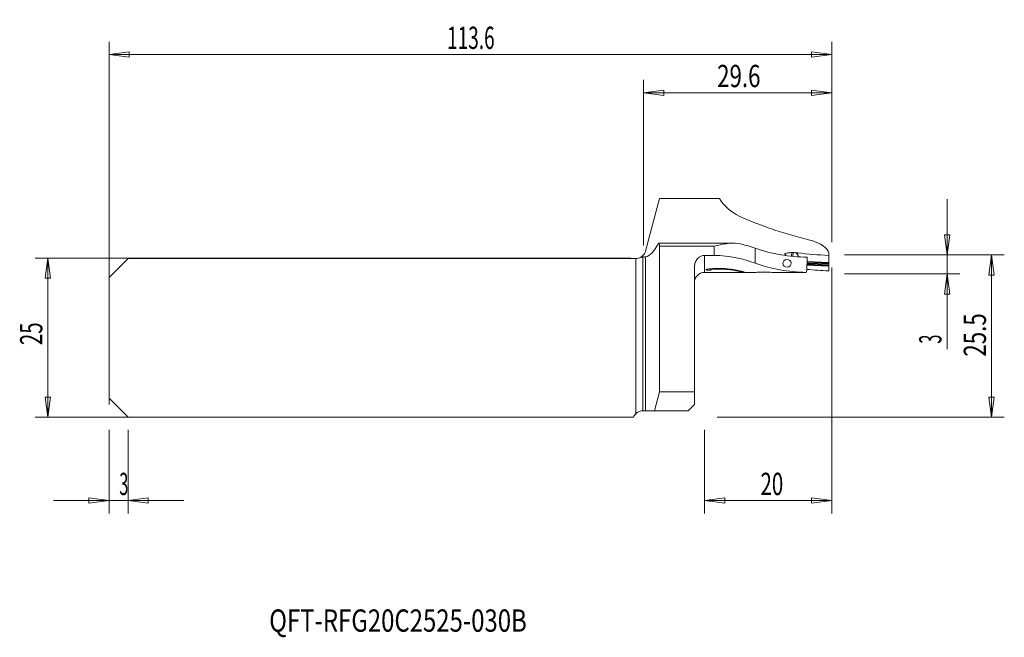
# Model space of a CAD drawing. Units: millimetres. Extents: x -98 to 57, y -47 to 50.
import ezdxf

# ---------------------------------------------------------------- set-up
doc = ezdxf.new("R2010")
doc.units = ezdxf.units.MM
doc.layers.get('0').update_dxf_attribs({"linetype": 'CONTINUOUS'})
for name, color, linetype in [('1', 4, 'CONTINUOUS'), ('2', 7, 'CONTINUOUS'), ('SK1', 4, 'CONTINUOUS'), ('SK2', 7, 'CONTINUOUS'), ('SK6', 5, 'CONTINUOUS')]:
    doc.layers.add(name, color=color, linetype=linetype)
doc.styles.add('iso_b_vert', font='simplex.shx')
doc.dimstyles.get("Standard").update_dxf_attribs({"dimtxt": 0.18, "dimasz": 0.18, "dimexe": 0.18, "dimexo": 0.0625, "dimgap": 0.09, "dimtad": 1, "dimzin": 0, "dimdsep": 52, "dimtxsty": 'Standard', "dimcen": 0.09, "dimadec": 0, "dimazin": 0, "dimtfac": 1, "dimtdec": 4, "dimtofl": 0, "dimtmove": 0, "dimatfit": 3, "dimfxl": 1, "dimtolj": 1, "dimtzin": 0, "dimarcsym": 0})

# ---------------------------------------------------------------- blocks, each defined once
blk = doc.blocks.new('DimnDraft3D1')
at = {"layer": '2', "lineweight": 13}
for p, q in [((31.5988, 13), (56.6988, 13)), ((54.6988, 13), (54.280803, 9.824998)), ((54.6988, -12.5), (54.6988, 13)), ((54.6988, 13), (55.116797, 9.825002)), ((55.116797, 9.825002), (54.280803, 9.824998)), ((54.280803, -9.325002), (55.116797, -9.324998)), ((54.6988, -12.5), (54.280803, -9.325002)), ((54.6988, -12.5), (55.116797, -9.324998)), ((11.5988, -12.5), (56.6988, -12.5))]:
    blk.add_line(p, q, dxfattribs=at)
at = {"layer": '2', "lineweight": 18, "insert": (53.8238, -2.982895), "char_height": 3.5, "attachment_point": 7, "rotation": 90, "line_spacing_factor": 1.084337, "style": 'iso_b_vert'}
blk.add_mtext('\\W0.7346;25.5', dxfattribs=at)
blk = doc.blocks.new('_CLOSED')
at = {"lineweight": -2}
for p, q in [((-1, 0.166667), (0, 0)), ((-1, 0.166667), (-1, -0.166667)), ((0, 0), (-1, -0.166667)), ((0, 0), (-1, 0))]:
    blk.add_line(p, q, dxfattribs=at)
blk = doc.blocks.new('DimnDraft3D2')
at = {"layer": 'SK2', "lineweight": 13}
for p, q in [((-84, -14.5), (-84, -27.60005)), ((-81, -14.5), (-81, -27.60005)), ((-92.75, -25.60005), (-72.25, -25.60005)), ((-84, -25.60005), (-87.175002, -25.182053)), ((-87.174998, -26.018047), (-87.175002, -25.182053)), ((-84, -25.60005), (-87.174998, -26.018047)), ((-81, -25.60005), (-77.825002, -25.182053)), ((-81, -25.60005), (-77.824998, -26.018047)), ((-77.825002, -25.182053), (-77.824998, -26.018047))]:
    blk.add_line(p, q, dxfattribs=at)
at = {"layer": 'SK2', "lineweight": 18, "insert": (-82.384868, -24.72505), "char_height": 3.5, "attachment_point": 7, "line_spacing_factor": 1.084337, "style": 'iso_b_vert'}
blk.add_mtext('\\W0.5404;3', dxfattribs=at)
blk = doc.blocks.new('DimnDraft3D3')
at = {"layer": 'SK2', "lineweight": 13}
for p, q in [((-84, -10.5), (-84, 46.474768)), ((29.5988, 15), (29.5988, 46.474768)), ((-84, 44.474768), (-80.825002, 44.892765)), ((-80.825002, 44.892765), (-80.824998, 44.056771)), ((29.5988, 44.474768), (26.423798, 44.892765)), ((26.423802, 44.056771), (26.423798, 44.892765)), ((-84, 44.474768), (29.5988, 44.474768)), ((-84, 44.474768), (-80.824998, 44.056771)), ((29.5988, 44.474768), (26.423802, 44.056771))]:
    blk.add_line(p, q, dxfattribs=at)
at = {"layer": 'SK2', "lineweight": 18, "insert": (-30.866389, 45.349768), "char_height": 3.5, "attachment_point": 7, "line_spacing_factor": 1.084337, "style": 'iso_b_vert'}
blk.add_mtext('\\W0.6261;113.6', dxfattribs=at)
blk = doc.blocks.new('DimnDraft3D4')
at = {"layer": '2', "lineweight": 13}
for p, q in [((0, 14.5), (0, 40.474768)), ((29.5988, 15), (29.5988, 40.474768)), ((0, 38.474768), (3.174998, 38.892765)), ((3.174998, 38.892765), (3.175002, 38.056771)), ((29.5988, 38.474768), (26.423798, 38.892765)), ((26.423802, 38.056771), (26.423798, 38.892765)), ((0, 38.474768), (29.5988, 38.474768)), ((0, 38.474768), (3.175002, 38.056771)), ((29.5988, 38.474768), (26.423802, 38.056771))]:
    blk.add_line(p, q, dxfattribs=at)
at = {"layer": '2', "lineweight": 18, "insert": (11.566505, 39.349768), "char_height": 3.5, "attachment_point": 7, "line_spacing_factor": 1.084337, "style": 'iso_b_vert'}
blk.add_mtext('\\W0.7346;29.6', dxfattribs=at)
blk = doc.blocks.new('DimnDraft3D5')
at = {"layer": '2', "lineweight": 13}
for p, q in [((29.5988, 11), (29.5988, -27.60005)), ((9.5988, -14.5), (9.5988, -27.60005)), ((9.5988, -25.60005), (12.773798, -25.182053)), ((29.5988, -25.60005), (9.5988, -25.60005)), ((9.5988, -25.60005), (12.773802, -26.018047)), ((12.773798, -25.182053), (12.773802, -26.018047)), ((29.5988, -25.60005), (26.423798, -25.182053)), ((26.423802, -26.018047), (26.423798, -25.182053)), ((29.5988, -25.60005), (26.423802, -26.018047))]:
    blk.add_line(p, q, dxfattribs=at)
at = {"layer": '2', "lineweight": 18, "insert": (18.383011, -24.72505), "char_height": 3.5, "attachment_point": 7, "line_spacing_factor": 1.084337, "style": 'iso_b_vert'}
blk.add_mtext('\\W0.6740;20', dxfattribs=at)
blk = doc.blocks.new('DimnDraft3D6')
at = {"layer": '2', "lineweight": 13}
for p, q in [((47.6988, -1.820789), (47.6988, 21.75)), ((47.280803, 16.174998), (48.116797, 16.175002)), ((47.6988, 13), (47.280803, 16.174998)), ((47.6988, 13), (48.116797, 16.175002)), ((31.5988, 13), (49.6988, 13)), ((31.5988, 10), (49.6988, 10)), ((47.6988, 10), (47.280803, 6.824998)), ((47.6988, 10), (48.116797, 6.825002)), ((48.116797, 6.825002), (47.280803, 6.824998))]:
    blk.add_line(p, q, dxfattribs=at)
at = {"layer": '2', "lineweight": 18, "insert": (46.8238, -0.945789), "char_height": 3.5, "attachment_point": 7, "rotation": 90, "line_spacing_factor": 1.084337, "style": 'iso_b_vert'}
blk.add_mtext('\\W0.5404;3', dxfattribs=at)

msp = doc.modelspace()

# ---------------------------------------------------------------- linework, layer by layer
at = {"layer": '1', "lineweight": 18}
for p, q in [((2.532, 21.875), (0.318, 13.611)), ((2.532, 21.875), (11.923, 21.875)), ((14.215, 14.866), (2.396, 14.866)), ((2.53, 14.366), (2.53, -8.5)), ((-0.1, 12.654), (-0.1, 12.89)), ((-0.1, -11.5), (-0.1, 12.654)), ((11.101, 12.923), (9.599, 12.923)), ((22.367, 12.892), (22.342, 12.973)), ((23.293, 13.359), (23.494, 13.359)), ((24.366, 12.695), (24.365, 12.7)), ((25.656, 10.569), (25.741, 12.651)), ((29.099, 12.9), (29.099, 13.344)), ((29.099, 12.9), (29.099, 11.815)), ((7.999, -8.5), (7.999, 11.069)), ((29.099, 11.755), (29.099, 11.815)), ((29.099, 11.755), (29.099, 11.71)), ((29.099, 11.71), (29.099, 11.571)), ((29.099, 11.571), (29.099, 11.473)), ((29.099, 11.473), (29.099, 11.334)), ((29.099, 11.334), (29.099, 11.289)), ((29.099, 11.229), (29.099, 11.289)), ((29.099, 11.229), (29.099, 10.481)), ((9.599, 10.25), (15.626, 10.25)), ((10.613, 10.826), (10.613, 10.7)), ((16.093, 10.25), (17.299, 10.25)), ((19.311, 10.27), (18.687, 10.27)), ((20.699, 10.25), (25.247, 10.25)), ((25.656, 10.569), (25.55, 10.252)), ((2.53, -8.5), (1.726, -11.5)), ((7.999, -8.5), (2.53, -8.5)), ((7.999, -10.5), (7.999, -8.5)), ((6.999, -11.5), (7.999, -10.5)), ((-0.1, -11.5), (0.318, -11.5)), ((0.318, -11.5), (1.726, -11.5)), ((6.999, -11.5), (1.726, -11.5))]:
    msp.add_line(p, q, dxfattribs=at)
at = {"layer": '1', "lineweight": 13}
for p, q in [((2.53, 14.366), (11.101, 14.366)), ((11.101, 14.366), (11.101, 12.923)), ((17.529, 11.701), (17.529, 14.049)), ((0.318, -11.5), (0.318, 12.684)), ((9.599, 10.25), (9.599, 12.923)), ((23.293, 13.359), (23.268, 12.784)), ((23.494, 13.359), (23.468, 12.764)), ((24.188, 13.084), (24.225, 13.308)), ((24.365, 12.7), (24.365, 12.696)), ((29.099, 11.229), (25.689, 11.378)), ((25.692, 11.437), (29.099, 11.289)), ((29.099, 11.334), (25.694, 11.482)), ((25.699, 11.621), (29.099, 11.473)), ((29.099, 11.571), (25.703, 11.719)), ((25.709, 11.858), (29.099, 11.71)), ((29.099, 11.755), (25.711, 11.903)), ((25.713, 11.963), (29.099, 11.815)), ((10.682, 10.831), (10.682, 10.723)), ((15.451, 10.415), (15.451, 10.268))]:
    msp.add_line(p, q, dxfattribs=at)
at = {"layer": '1', "lineweight": 18, "extrusion": (0, 0, -1)}
msp.add_arc((-9.599, 8.65), 1.6, 0, 90, dxfattribs=at)
for centre, major_axis, ratio, start_param, end_param in [((50.264, 31), (46.259, 0), 0.396677, 2.1244043, 2.4364022), ((0.02, 31), (0, 18.35), 0.267949, 2.651821, 3.0810167), ((2.396, 14.366), (0, 0.5), 0.267949, -0.4897717, 1.5707963), ((25.905, 31), (21.869, 0), 0.8391, 1.5782732, 1.9638319), ((23.354, 10.156), (0.557, 3.126), 0.323001, 0.3044209, 0.5649715), ((57.956, 31), (56.598, 7.274), 0.297654, 2.1436349, 2.2469866), ((25.905, 28), (21.154, 0), 0.8391, 1.5875449, 1.9778882), ((36.365, 28), (25.09, 11.236), 0.547672, 2.2442819, 2.2562503), ((32.776, 28), (7.758, 17.66), 0.230767, 3.0238087, 3.0285887), ((20.222, 28), (49.545, -6.686), 0.33187, 1.3460755, 1.4161085)]:
    msp.add_ellipse(centre, major_axis=major_axis, ratio=ratio, start_param=start_param, end_param=end_param, dxfattribs=at)
msp.add_ellipse((22.546, 11.678), major_axis=(0.66, 0.031), ratio=0.907574, dxfattribs=at)
at = {"layer": '1', "lineweight": 18}
for points in [[(11.923, 21.875), (12.67, 20.686), (13.704, 19.728), (15.038, 19.106)], [(17.529, 14.049), (16.729, 14.327), (15.845, 14.595), (14.865, 14.807)], [(25.942, 15.391), (27.868, 14.919), (29.099, 13.923), (29.099, 13.344)], [(-0.1, 12.89), (0.061, 13.05), (0.231, 13.288), (0.318, 13.611)], [(17.529, 11.701), (15.767, 12.338), (13.494, 12.923), (11.101, 12.923)], [(23.978, 13.327), (24.057, 13.251), (24.127, 13.169), (24.188, 13.084)], [(23.978, 13.327), (24.062, 13.323), (24.145, 13.316), (24.225, 13.308)], [(10.619, 10.684), (10.619, 10.688), (10.617, 10.693), (10.615, 10.697)], [(17.438, 10.252), (17.378, 10.251), (17.323, 10.25), (17.275, 10.25)], [(20.723, 10.25), (20.674, 10.25), (20.62, 10.251), (20.56, 10.252)]]:
    msp.add_open_spline(points, degree=3, dxfattribs=at)
for points, knots in [([(11.101, 14.366), (11.739, 14.509), (12.369, 14.651), (13.626, 14.852), (14.264, 14.937), (14.865, 14.807)], [0, 0, 0, 0, 0.5, 0.5, 1, 1, 1, 1]), ([(0.318, 12.684), (0.272, 12.673), (0.195, 12.666), (0.037, 12.658), (-0.028, 12.656), (-0.1, 12.654)], [0, 0, 0, 0, 0.6385434, 0.6385434, 1, 1, 1, 1]), ([(7.999, 11.069), (7.999, 11.151), (8.004, 11.233), (8.041, 11.546), (8.107, 11.775), (8.312, 12.19), (8.454, 12.382), (8.753, 12.65), (8.902, 12.747), (9.219, 12.88), (9.393, 12.919), (9.577, 12.923), (9.588, 12.923), (9.599, 12.923)], [0, 0, 0, 0, 0.090944, 0.090944, 0.3491055, 0.3491055, 0.6059052, 0.6059052, 0.7963313, 0.7963313, 0.9879846, 0.9879846, 1, 1, 1, 1]), ([(22.342, 12.973), (22.316, 12.982), (22.294, 12.991), (22.231, 13.023), (22.206, 13.047), (22.196, 13.1), (22.213, 13.128), (22.284, 13.184), (22.342, 13.213), (22.491, 13.265), (22.585, 13.289), (22.794, 13.327), (22.911, 13.341), (23.118, 13.356), (23.206, 13.359), (23.293, 13.359)], [0, 0, 0, 0, 0.0688268, 0.0688268, 0.2271127, 0.2271127, 0.3891117, 0.3891117, 0.554949, 0.554949, 0.7221895, 0.7221895, 0.8863743, 0.8863743, 1, 1, 1, 1]), ([(23.494, 13.359), (23.613, 13.359), (23.733, 13.353), (23.891, 13.338), (23.935, 13.333), (23.978, 13.327)], [0, 0, 0, 0, 0.7137912, 0.7137912, 1, 1, 1, 1]), ([(15.87, 10.269), (15.849, 10.289), (15.75, 10.328), (15.416, 10.429), (15.177, 10.492), (14.587, 10.619), (14.226, 10.686), (13.432, 10.794), (12.988, 10.837), (12.095, 10.88), (11.635, 10.881), (10.795, 10.846), (10.403, 10.812), (10.043, 10.769)], [0, 0, 0, 0, 0.1688663, 0.1688663, 0.3375134, 0.3375134, 0.5093345, 0.5093345, 0.6818811, 0.6818811, 0.8494248, 0.8494248, 1, 1, 1, 1]), ([(10.043, 10.769), (10.002, 10.764), (9.965, 10.757), (9.903, 10.742), (9.876, 10.733), (9.838, 10.714), (9.826, 10.704), (9.816, 10.683), (9.819, 10.672), (9.841, 10.653), (9.86, 10.644), (9.911, 10.627), (9.944, 10.62), (10.017, 10.609), (10.058, 10.605), (10.144, 10.6), (10.189, 10.598), (10.277, 10.599), (10.322, 10.601), (10.403, 10.607), (10.442, 10.612), (10.509, 10.623), (10.539, 10.631), (10.584, 10.647), (10.601, 10.656), (10.61, 10.666), (10.61, 10.666), (10.61, 10.666)], [0, 0, 0, 0, 0.0831236, 0.0831236, 0.1661317, 0.1661317, 0.2508508, 0.2508508, 0.3370933, 0.3370933, 0.4234107, 0.4234107, 0.5084845, 0.5084845, 0.5917216, 0.5917216, 0.6733346, 0.6733346, 0.7540624, 0.7540624, 0.8348465, 0.8348465, 0.9165867, 0.9165867, 0.9999311, 0.9999311, 1, 1, 1, 1]), ([(10.613, 10.7), (10.613, 10.702), (10.614, 10.704), (10.618, 10.708), (10.622, 10.71), (10.634, 10.715), (10.642, 10.717), (10.66, 10.72), (10.671, 10.722), (10.682, 10.723)], [0, 0, 0, 0, 0.1607893, 0.1607893, 0.4396346, 0.4396346, 0.7166241, 0.7166241, 1, 1, 1, 1]), ([(10.682, 10.723), (11.057, 10.752), (11.459, 10.768), (12.251, 10.766), (12.652, 10.748), (13.398, 10.687), (13.753, 10.643), (14.38, 10.545), (14.659, 10.489), (15.099, 10.389), (15.264, 10.342), (15.409, 10.292), (15.44, 10.278), (15.451, 10.268)], [0, 0, 0, 0, 0.1777825, 0.1777825, 0.3555872, 0.3555872, 0.5335045, 0.5335045, 0.7159035, 0.7159035, 0.9012945, 0.9012945, 1, 1, 1, 1]), ([(15.451, 10.268), (15.463, 10.256), (15.522, 10.25), (15.695, 10.25), (15.792, 10.253), (15.907, 10.257)], [0, 0, 0, 0, 0.5790703, 0.5790703, 1, 1, 1, 1]), ([(16.089, 10.25), (16.083, 10.25), (16.077, 10.25), (15.973, 10.25), (15.908, 10.254), (15.876, 10.265), (15.872, 10.267), (15.87, 10.269)], [0, 0, 0, 0, 0.0477495, 0.0477495, 0.8369128, 0.8369128, 1, 1, 1, 1]), ([(18.687, 10.27), (18.508, 10.27), (18.326, 10.269), (17.988, 10.264), (17.827, 10.26), (17.596, 10.255), (17.511, 10.253), (17.438, 10.252)], [0, 0, 0, 0, 0.3769598, 0.3769598, 0.7538987, 0.7538987, 1, 1, 1, 1]), ([(20.56, 10.252), (20.448, 10.254), (20.311, 10.257), (20.007, 10.264), (19.836, 10.267), (19.547, 10.27), (19.429, 10.27), (19.311, 10.27)], [0, 0, 0, 0, 0.3771894, 0.3771894, 0.7543762, 0.7543762, 1, 1, 1, 1])]:
    msp.add_open_spline(points, degree=3, knots=knots, dxfattribs=at)
at = {"layer": 'SK1', "lineweight": 18}
for p, q in [((-81, 12.425), (-84, 9.425)), ((-81, 12.425), (-1.228, 12.425)), ((-0.1, 12.654), (-0.1, 12.89)), ((-0.1, -11.5), (-0.1, 12.654)), ((-84, 9.425), (-84, -9.5)), ((-81, -12.5), (-84, -9.5)), ((-0.101, -11.5), (-0.1, -11.5)), ((-81, -12.5), (-1.584, -12.5))]:
    msp.add_line(p, q, dxfattribs=at)
at = {"layer": 'SK1', "lineweight": 13}
msp.add_line((-1.228, 12.425), (-1.228, -11.964), dxfattribs=at)
at = {"layer": 'SK1', "lineweight": 18, "extrusion": (0, 0, -1)}
for centre, start, end in [((1.228, 14.025), 239.20322, 270), ((0.101, -13.1), 22.02431, 45.24498)]:
    msp.add_arc(centre, 1.6, start, end, dxfattribs=at)
at = {"layer": 'SK1', "lineweight": 18}
msp.add_open_spline([(-0.409, 12.65), (-0.409, 12.649), (-0.261, 12.73), (-0.1, 12.89)], degree=3, dxfattribs=at)
for points, knots in [([(-0.1, 12.654), (-0.155, 12.653), (-0.215, 12.652), (-0.32, 12.651), (-0.363, 12.651), (-0.409, 12.651)], [0, 0, 0, 0, 0.5980092, 0.5980092, 1, 1, 1, 1]), ([(-1.228, -11.964), (-1.127, -11.864), (-1.011, -11.776), (-0.768, -11.639), (-0.637, -11.587), (-0.396, -11.523), (-0.282, -11.507), (-0.153, -11.501), (-0.127, -11.5), (-0.101, -11.5)], [0, 0, 0, 0, 0.3122597, 0.3122597, 0.626254, 0.626254, 0.9217759, 0.9217759, 1, 1, 1, 1])]:
    msp.add_open_spline(points, degree=3, knots=knots, dxfattribs=at)
at = {"layer": 'SK2', "lineweight": 13}
for p, q in [((-2, 12.5), (-95.6, 12.5)), ((-93.6, 12.5), (-93.6, -12.5)), ((-2, -12.5), (-95.6, -12.5))]:
    msp.add_line(p, q, dxfattribs=at)
at = {"layer": 'SK2', "lineweight": 18}
for p, q in [((-93.6, 12.5), (-94.018, 9.325)), ((-93.6, 12.5), (-93.182, 9.325)), ((-93.182, 9.325), (-94.018, 9.325)), ((-93.6, -12.5), (-94.018, -9.325)), ((-94.018, -9.325), (-93.182, -9.325)), ((-93.6, -12.5), (-93.182, -9.325))]:
    msp.add_line(p, q, dxfattribs=at)

# ---------------------------------------------------------------- texts
at = {"layer": 'SK2', "lineweight": 18, "insert": (-94.475, -1.17), "char_height": 3.5, "attachment_point": 7, "rotation": 90, "line_spacing_factor": 1.084337, "style": 'iso_b_vert'}
msp.add_mtext('\\W0.6740;25', dxfattribs=at)
at = {"layer": 'SK6', "lineweight": 18, "insert": (-58.826, -46.188), "char_height": 3.5, "attachment_point": 7, "line_spacing_factor": 1.084337, "style": 'iso_b_vert'}
msp.add_mtext('\\W0.7885;QFT-RFG20C2525-030B', dxfattribs=at)

# ---------------------------------------------------------------- dimensions: what is measured, and where the dimension line sits
at = {"layer": '2', "lineweight": 13}
for base, p1, p2, picture, middle in [((29.599, 38.475), (0, 14.5), (29.599, 15), 'DimnDraft3D4', (10.692, 38.475)), ((9.599, -25.6), (29.599, 11), (9.599, -14.5), 'DimnDraft3D5', (17.508, -25.6))]:
    dim = msp.add_linear_dim(base=base, p1=p1, p2=p2, dimstyle='Standard', override={"dimtxt": 3.5, "dimasz": 3.175, "dimexe": 2, "dimexo": 2, "dimgap": 1.75, "dimtad": 1, "dimtih": 0, "dimdec": 1, "dimzin": 8, "dimpost": '<>', "dimtxsty": 'iso_b_vert', "dimblk1": 'CLOSED', "dimblk2": 'CLOSED', "dimsah": 1, "dimclrd": 2, "dimclre": 2, "dimclrt": 7, "dimtofl": 1, "dimtmove": 0}, dxfattribs=at)
    dim.commit()
    dim.dimension.update_dxf_attribs({"geometry": picture, "text_midpoint": middle})
for base, p1, p2, picture, middle in [((47.699, 10), (31.599, 13), (31.599, 10), 'DimnDraft3D6', (47.699, -1.821)), ((54.699, 13), (11.599, -12.5), (31.599, 13), 'DimnDraft3D1', (54.699, -3.858))]:
    dim = msp.add_linear_dim(base=base, p1=p1, p2=p2, angle=90, dimstyle='Standard', override={"dimtxt": 3.5, "dimasz": 3.175, "dimexe": 2, "dimexo": 2, "dimgap": 1.75, "dimtad": 1, "dimtih": 0, "dimtoh": 0, "dimdec": 1, "dimzin": 8, "dimpost": '<>', "dimtxsty": 'iso_b_vert', "dimblk1": 'CLOSED', "dimblk2": 'CLOSED', "dimsah": 1, "dimclrd": 2, "dimclre": 2, "dimclrt": 7, "dimtofl": 1, "dimtmove": 0}, dxfattribs=at)
    dim.commit()
    dim.dimension.update_dxf_attribs({"geometry": picture, "text_midpoint": middle})
at = {"layer": 'SK2', "lineweight": 13}
for base, p1, p2, override, picture, middle in [((29.599, 44.475), (-84, -10.5), (29.599, 15), {"dimtxt": 3.5, "dimasz": 3.175, "dimexe": 2, "dimexo": 2, "dimgap": 1.75, "dimtad": 1, "dimtih": 0, "dimdec": 1, "dimzin": 8, "dimpost": '<>', "dimtxsty": 'iso_b_vert', "dimblk1": 'CLOSED', "dimblk2": 'CLOSED', "dimsah": 1, "dimclrd": 2, "dimclre": 2, "dimclrt": 7, "dimtofl": 1, "dimtmove": 0}, 'DimnDraft3D3', (-31.741, 44.475)), ((-81, -25.6), (-84, -14.5), (-81, -14.5), {"dimtxt": 3.5, "dimasz": 3.175, "dimexe": 2, "dimexo": 2, "dimgap": 1.75, "dimtad": 1, "dimtih": 0, "dimzin": 8, "dimpost": '<>', "dimtxsty": 'iso_b_vert', "dimblk1": 'CLOSED', "dimblk2": 'CLOSED', "dimsah": 1, "dimclrd": 2, "dimclre": 2, "dimclrt": 7, "dimtofl": 1, "dimtmove": 0}, 'DimnDraft3D2', (-83.26, -25.6))]:
    dim = msp.add_linear_dim(base=base, p1=p1, p2=p2, dimstyle='Standard', override=override, dxfattribs=at)
    dim.commit()
    dim.dimension.update_dxf_attribs({"geometry": picture, "text_midpoint": middle})

doc.saveas('drawing.dxf')
